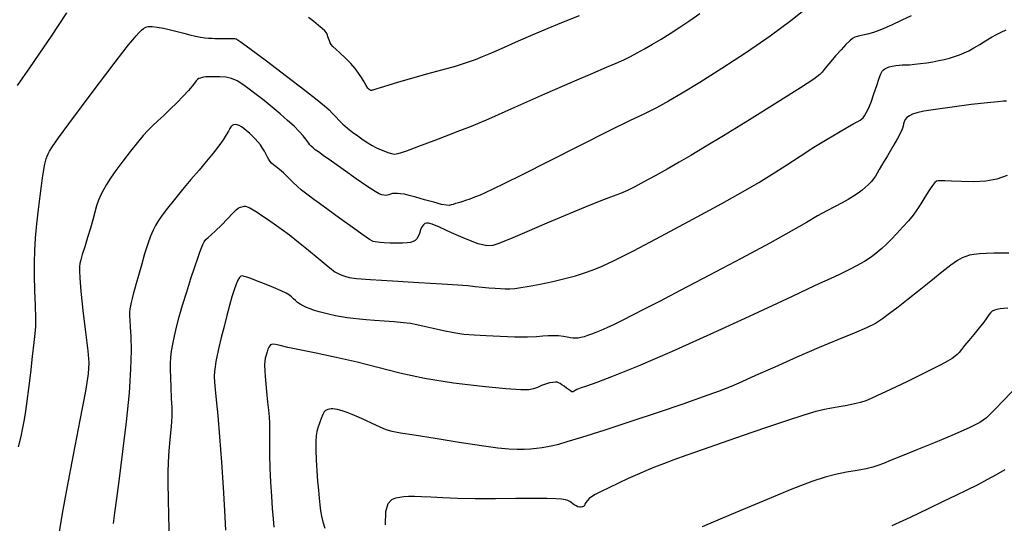
# Model space of a CAD drawing. Extents: x 349575 to 352775, y 1035233 to 1038233.
# Drawn here: x 350965 to 351168, y 1036839 to 1036943 of the extents above; entities that cross this region are included whole.
import ezdxf

# ---------------------------------------------------------------- set-up
doc = ezdxf.new("R2010")
doc.units = 0
doc.header["$MEASUREMENT"] = 0
doc.layers.add('INDEX', color=1, linetype='CONTINUOUS')
doc.layers.add('INTER', color=33, linetype='CONTINUOUS')

msp = doc.modelspace()

# ---------------------------------------------------------------- linework, layer by layer
at = {"layer": 'INDEX', "color": 1, "linetype": 'CONTINUOUS'}
for points, elevation in [([(350964.524, 1036854.417), (350965.024, 1036856.534), (350965.41, 1036858.352), (350965.728, 1036860.048), (350965.728, 1036860.048), (350966.018, 1036861.809), (350966.312, 1036863.871), (350966.637, 1036866.481), (350966.637, 1036866.481), (350967.009, 1036869.735), (350967.386, 1036873.12), (350967.714, 1036875.968), (350967.714, 1036875.968), (350967.946, 1036877.852), (350968.073, 1036879.292), (350968.094, 1036881.046), (350968.094, 1036881.046), (350968.02, 1036883.655), (350967.903, 1036886.79), (350967.806, 1036889.901), (350967.806, 1036889.901), (350967.784, 1036892.59), (350967.856, 1036895.05), (350968.031, 1036897.622), (350968.031, 1036897.622), (350968.308, 1036900.53), (350968.639, 1036903.53), (350968.966, 1036906.259), (350969.238, 1036908.434), (350969.458, 1036910.081), (350969.635, 1036911.305), (350969.635, 1036911.305), (350969.783, 1036912.21), (350969.919, 1036912.898), (350970.06, 1036913.47), (350970.06, 1036913.47), (350970.221, 1036914.011), (350970.405, 1036914.537), (350970.613, 1036915.049), (350970.613, 1036915.049), (350970.895, 1036915.616), (350971.514, 1036916.586), (350972.78, 1036918.378), (350972.78, 1036918.378), (350974.881, 1036921.242), (350977.493, 1036924.755), (350980.167, 1036928.324), (350980.167, 1036928.324), (350982.529, 1036931.455), (350984.497, 1036934.044), (350986.066, 1036936.082), (350986.066, 1036936.082), (350987.247, 1036937.586), (350988.128, 1036938.672), (350988.814, 1036939.478), (350988.814, 1036939.478), (350989.397, 1036940.122), (350989.909, 1036940.632), (350990.369, 1036941.012), (350990.369, 1036941.012), (350990.813, 1036941.269), (350991.353, 1036941.4), (350992.118, 1036941.402), (350992.118, 1036941.402), (350993.197, 1036941.279), (350994.506, 1036941.049), (350995.92, 1036940.737), (350995.92, 1036940.737), (350997.329, 1036940.371), (350998.684, 1036939.994), (350999.952, 1036939.655), (350999.952, 1036939.655), (351001.103, 1036939.391), (351002.131, 1036939.203), (351003.034, 1036939.077), (351003.034, 1036939.077), (351003.814, 1036939.003), (351004.491, 1036938.964), (351005.092, 1036938.944), (351005.092, 1036938.944), (351005.637, 1036938.93), (351006.131, 1036938.919), (351006.574, 1036938.91), (351006.574, 1036938.91), (351006.969, 1036938.905), (351007.329, 1036938.903), (351007.671, 1036938.904), (351007.671, 1036938.904), (351008.008, 1036938.909), (351008.33, 1036938.915), (351008.621, 1036938.921), (351008.621, 1036938.921), (351008.872, 1036938.925), (351009.087, 1036938.928), (351009.276, 1036938.932), (351009.276, 1036938.932), (351009.544, 1036938.86), (351010.382, 1036938.331), (351012.376, 1036936.885), (351012.376, 1036936.885), (351015.836, 1036934.277), (351019.974, 1036931.117), (351023.725, 1036928.232), (351023.725, 1036928.232), (351026.274, 1036926.251), (351027.802, 1036925.017), (351028.74, 1036924.178), (351028.74, 1036924.178), (351029.462, 1036923.434), (351030.123, 1036922.704), (351030.82, 1036921.962), (351030.82, 1036921.962), (351031.633, 1036921.185), (351032.563, 1036920.38), (351033.594, 1036919.561), (351033.594, 1036919.561), (351034.694, 1036918.747), (351035.788, 1036917.981), (351036.79, 1036917.314), (351036.79, 1036917.314), (351037.642, 1036916.781), (351038.412, 1036916.353), (351039.198, 1036915.986), (351039.198, 1036915.986), (351040.062, 1036915.649), (351040.917, 1036915.353), (351041.641, 1036915.119), (351042.217, 1036914.994), (351043.05, 1036915.11), (351044.65, 1036915.625), (351044.65, 1036915.625), (351047.319, 1036916.616), (351050.519, 1036917.842), (351053.505, 1036918.985), (351053.505, 1036918.985), (351055.83, 1036919.858), (351058.248, 1036920.809), (351061.816, 1036922.318), (351061.816, 1036922.318), (351067.186, 1036924.678), (351073.408, 1036927.44), (351079.132, 1036929.967), (351079.132, 1036929.967), (351083.313, 1036931.773), (351086.148, 1036932.967), (351088.139, 1036933.811), (351088.139, 1036933.811), (351089.733, 1036934.531), (351091.146, 1036935.228), (351092.537, 1036935.967), (351092.537, 1036935.967), (351094.037, 1036936.805), (351095.673, 1036937.752), (351097.445, 1036938.808), (351097.445, 1036938.808), (351099.346, 1036939.974), (351101.34, 1036941.245), (351103.385, 1036942.618), (351103.385, 1036942.618), (351105.446, 1036944.09)], 2480), ([(351169.064, 1036910.543), (351166.956, 1036909.83), (351164.662, 1036909.406), (351164.662, 1036909.406), (351162.134, 1036909.258), (351159.649, 1036909.292), (351157.564, 1036909.392), (351157.564, 1036909.392), (351156.145, 1036909.464), (351155.282, 1036909.492), (351154.77, 1036909.48), (351154.77, 1036909.48), (351154.416, 1036909.404), (351154.07, 1036909.131), (351153.593, 1036908.5), (351153.593, 1036908.5), (351152.89, 1036907.418), (351152.045, 1036906.067), (351151.185, 1036904.696), (351151.185, 1036904.696), (351150.395, 1036903.491), (351149.592, 1036902.376), (351148.652, 1036901.213), (351148.652, 1036901.213), (351147.496, 1036899.909), (351146.235, 1036898.563), (351145.028, 1036897.323), (351145.028, 1036897.323), (351143.998, 1036896.3), (351143.12, 1036895.469), (351142.336, 1036894.77), (351142.336, 1036894.77), (351141.572, 1036894.141), (351140.695, 1036893.508), (351139.558, 1036892.796), (351139.558, 1036892.796), (351138.061, 1036891.954), (351136.291, 1036891.028), (351134.382, 1036890.094), (351132.416, 1036889.188), (351130.26, 1036888.216), (351127.729, 1036887.048), (351127.729, 1036887.048), (351124.592, 1036885.549), (351120.436, 1036883.566), (351114.803, 1036880.938), (351114.803, 1036880.938), (351107.54, 1036877.636), (351099.712, 1036874.156), (351092.69, 1036871.12), (351092.69, 1036871.12), (351087.542, 1036869.007), (351084.124, 1036867.704), (351081.99, 1036866.952), (351081.99, 1036866.952), (351080.726, 1036866.516), (351080.047, 1036866.266), (351079.698, 1036866.098), (351079.698, 1036866.098), (351079.461, 1036865.937), (351079.248, 1036865.821), (351079.007, 1036865.816), (351079.007, 1036865.816), (351078.693, 1036865.969), (351078.309, 1036866.243), (351077.868, 1036866.582), (351077.868, 1036866.582), (351077.39, 1036866.931), (351076.927, 1036867.252), (351076.537, 1036867.512), (351076.537, 1036867.512), (351076.251, 1036867.683), (351075.981, 1036867.77), (351075.608, 1036867.788), (351075.608, 1036867.788), (351075.047, 1036867.743), (351074.334, 1036867.62), (351073.534, 1036867.396), (351073.534, 1036867.396), (351072.706, 1036867.068), (351071.869, 1036866.705), (351071.032, 1036866.392), (351071.032, 1036866.392), (351070.085, 1036866.211), (351068.433, 1036866.21), (351065.363, 1036866.431), (351065.363, 1036866.431), (351060.457, 1036866.905), (351054.485, 1036867.617), (351048.515, 1036868.539), (351048.515, 1036868.539), (351043.363, 1036869.631), (351038.854, 1036870.797), (351034.564, 1036871.927), (351034.564, 1036871.927), (351030.211, 1036872.927), (351026.093, 1036873.774), (351022.653, 1036874.462), (351022.653, 1036874.462), (351020.217, 1036874.985), (351018.65, 1036875.35), (351017.699, 1036875.566), (351017.699, 1036875.566), (351017.135, 1036875.643), (351016.818, 1036875.607), (351016.628, 1036875.486), (351016.628, 1036875.486), (351016.464, 1036875.296), (351016.297, 1036875.013), (351016.116, 1036874.598), (351016.116, 1036874.598), (351015.919, 1036874.036), (351015.722, 1036873.395), (351015.551, 1036872.766), (351015.551, 1036872.766), (351015.43, 1036872.172), (351015.383, 1036871.379), (351015.434, 1036870.085), (351015.434, 1036870.085), (351015.593, 1036868.12), (351015.814, 1036865.826), (351016.039, 1036863.676), (351016.039, 1036863.676), (351016.216, 1036862.011), (351016.336, 1036860.631), (351016.396, 1036859.204), (351016.396, 1036859.204), (351016.402, 1036857.454), (351016.395, 1036855.329), (351016.422, 1036852.835), (351016.422, 1036852.835), (351016.518, 1036850.014), (351016.667, 1036847.063), (351016.838, 1036844.217), (351016.838, 1036844.217), (351017.008, 1036841.677), (351017.169, 1036839.511), (351017.318, 1036837.756)], 2470)]:
    msp.add_lwpolyline(points, dxfattribs=dict(at, elevation=elevation))
at = {"layer": 'INTER', "linetype": 'CONTINUOUS'}
for points, elevation in [([(351127.68, 1036945.274), (351124.267, 1036942.551), (351120.039, 1036939.395), (351120.039, 1036939.395), (351115.124, 1036936.019), (351110.057, 1036932.727), (351105.475, 1036929.846), (351105.475, 1036929.846), (351101.846, 1036927.615), (351098.977, 1036925.925), (351096.504, 1036924.576), (351096.504, 1036924.576), (351094.021, 1036923.339), (351090.933, 1036921.858), (351086.597, 1036919.746), (351086.597, 1036919.746), (351080.704, 1036916.801), (351074.28, 1036913.554), (351068.682, 1036910.72), (351068.682, 1036910.72), (351064.927, 1036908.839), (351062.666, 1036907.736), (351061.21, 1036907.062), (351061.21, 1036907.062), (351059.984, 1036906.525), (351058.873, 1036906.065), (351057.878, 1036905.684), (351057.878, 1036905.684), (351056.995, 1036905.378), (351056.218, 1036905.132), (351055.534, 1036904.928), (351055.534, 1036904.928), (351054.935, 1036904.752), (351054.419, 1036904.599), (351053.986, 1036904.472), (351053.986, 1036904.472), (351053.593, 1036904.381), (351053.022, 1036904.395), (351052.013, 1036904.594), (351052.013, 1036904.594), (351050.416, 1036905.021), (351048.522, 1036905.564), (351046.73, 1036906.077), (351046.73, 1036906.077), (351045.354, 1036906.444), (351044.344, 1036906.673), (351043.566, 1036906.803), (351043.566, 1036906.803), (351042.904, 1036906.868), (351042.335, 1036906.875), (351041.861, 1036906.823), (351041.473, 1036906.719), (351041.137, 1036906.597), (351040.811, 1036906.497), (351040.811, 1036906.497), (351040.459, 1036906.455), (351040.074, 1036906.476), (351039.656, 1036906.56), (351039.656, 1036906.56), (351039.151, 1036906.746), (351038.293, 1036907.225), (351036.759, 1036908.226), (351036.759, 1036908.226), (351034.39, 1036909.864), (351031.665, 1036911.783), (351029.224, 1036913.516), (351029.224, 1036913.516), (351027.556, 1036914.704), (351026.541, 1036915.434), (351025.908, 1036915.905), (351025.908, 1036915.905), (351025.428, 1036916.287), (351025.051, 1036916.625), (351024.766, 1036916.934), (351024.766, 1036916.934), (351024.548, 1036917.24), (351024.313, 1036917.604), (351023.957, 1036918.102), (351023.957, 1036918.102), (351023.391, 1036918.79), (351022.582, 1036919.675), (351021.508, 1036920.745), (351021.508, 1036920.745), (351020.165, 1036921.98), (351018.623, 1036923.322), (351016.969, 1036924.704), (351016.969, 1036924.704), (351015.289, 1036926.06), (351013.667, 1036927.333), (351012.189, 1036928.467), (351012.189, 1036928.467), (351010.905, 1036929.413), (351009.74, 1036930.145), (351008.584, 1036930.642), (351008.584, 1036930.642), (351007.369, 1036930.901), (351006.179, 1036930.991), (351005.14, 1036930.998), (351005.14, 1036930.998), (351004.343, 1036930.995), (351003.744, 1036930.985), (351003.265, 1036930.961), (351003.265, 1036930.961), (351002.842, 1036930.913), (351002.462, 1036930.841), (351002.125, 1036930.744), (351002.125, 1036930.744), (351001.826, 1036930.616), (351001.542, 1036930.426), (351001.245, 1036930.139), (351001.245, 1036930.139), (351000.893, 1036929.711), (351000.392, 1036929.084), (350999.636, 1036928.19), (350999.636, 1036928.19), (350998.56, 1036927.003), (350997.263, 1036925.642), (350995.888, 1036924.266), (350995.888, 1036924.266), (350994.559, 1036923.003), (350993.328, 1036921.868), (350992.229, 1036920.846), (350992.229, 1036920.846), (350991.262, 1036919.89), (350990.284, 1036918.821), (350989.117, 1036917.428), (350989.117, 1036917.428), (350987.654, 1036915.588), (350986.075, 1036913.534), (350984.631, 1036911.584), (350984.631, 1036911.584), (350983.515, 1036909.986), (350982.688, 1036908.693), (350982.052, 1036907.584), (350982.052, 1036907.584), (350981.522, 1036906.545), (350981.063, 1036905.485), (350980.652, 1036904.316), (350980.652, 1036904.316), (350980.264, 1036902.965), (350979.853, 1036901.411), (350979.369, 1036899.644), (350979.369, 1036899.644), (350978.788, 1036897.702), (350978.193, 1036895.804), (350977.694, 1036894.217), (350977.694, 1036894.217), (350977.371, 1036893.122), (350977.197, 1036892.36), (350977.114, 1036891.686), (350977.086, 1036890.814), (350977.159, 1036889.296), (350977.398, 1036886.64), (350977.398, 1036886.64), (350977.835, 1036882.627), (350978.355, 1036878.128), (350978.807, 1036874.283), (350978.807, 1036874.283), (350979.044, 1036871.784), (350978.931, 1036869.516), (350978.338, 1036865.917), (350978.338, 1036865.917), (350977.214, 1036859.953), (350975.823, 1036852.723), (350974.506, 1036845.856), (350974.506, 1036845.856), (350973.534, 1036840.62), (350972.874, 1036836.839)], 2478), ([(350974.407, 1036944.202), (350971.225, 1036939.439), (350971.225, 1036939.439), (350968.685, 1036935.671), (350966.769, 1036932.875), (350965.316, 1036930.801), (350965.316, 1036930.801), (350964.183, 1036929.229)], 2482), ([(351149.176, 1036943.626), (351147.292, 1036942.686), (351145.136, 1036941.671), (351143.078, 1036940.786), (351143.078, 1036940.786), (351141.416, 1036940.188), (351140.154, 1036939.834), (351139.221, 1036939.632), (351139.221, 1036939.632), (351138.544, 1036939.498), (351138.028, 1036939.372), (351137.576, 1036939.204), (351137.576, 1036939.204), (351137.092, 1036938.934), (351136.494, 1036938.469), (351135.703, 1036937.709), (351135.703, 1036937.709), (351134.682, 1036936.608), (351133.572, 1036935.343), (351132.556, 1036934.15), (351132.556, 1036934.15), (351131.774, 1036933.21), (351131.201, 1036932.505), (351130.769, 1036931.965), (351130.769, 1036931.965), (351130.286, 1036931.448), (351129.061, 1036930.525), (351126.281, 1036928.694), (351126.281, 1036928.694), (351121.498, 1036925.679), (351115.731, 1036922.098), (351110.365, 1036918.796), (351110.365, 1036918.796), (351106.441, 1036916.405), (351103.622, 1036914.722), (351101.224, 1036913.329), (351101.224, 1036913.329), (351098.72, 1036911.905), (351096.202, 1036910.496), (351093.918, 1036909.24), (351093.918, 1036909.24), (351092.046, 1036908.241), (351090.485, 1036907.466), (351089.065, 1036906.846), (351087.566, 1036906.282), (351085.568, 1036905.549), (351082.602, 1036904.39), (351082.602, 1036904.39), (351078.438, 1036902.665), (351073.804, 1036900.697), (351069.668, 1036898.926), (351069.668, 1036898.926), (351066.767, 1036897.689), (351064.911, 1036896.909), (351063.676, 1036896.407), (351063.676, 1036896.407), (351062.644, 1036896.067), (351061.418, 1036896.018), (351059.604, 1036896.453), (351059.604, 1036896.453), (351056.992, 1036897.462), (351054.101, 1036898.732), (351051.636, 1036899.848), (351051.636, 1036899.848), (351050.118, 1036900.491), (351049.349, 1036900.731), (351048.947, 1036900.733), (351048.947, 1036900.733), (351048.599, 1036900.626), (351048.258, 1036900.388), (351047.948, 1036899.962), (351047.948, 1036899.962), (351047.682, 1036899.323), (351047.439, 1036898.592), (351047.19, 1036897.923), (351047.19, 1036897.923), (351046.906, 1036897.437), (351046.564, 1036897.112), (351046.143, 1036896.891), (351046.143, 1036896.891), (351045.611, 1036896.728), (351044.902, 1036896.616), (351043.938, 1036896.558), (351043.938, 1036896.558), (351042.697, 1036896.555), (351041.365, 1036896.589), (351040.183, 1036896.638), (351040.183, 1036896.638), (351039.33, 1036896.686), (351038.744, 1036896.739), (351038.304, 1036896.806), (351038.304, 1036896.806), (351037.855, 1036896.939), (351037.102, 1036897.344), (351035.717, 1036898.269), (351035.717, 1036898.269), (351033.523, 1036899.842), (351030.945, 1036901.731), (351028.559, 1036903.483), (351028.559, 1036903.483), (351026.806, 1036904.755), (351025.589, 1036905.624), (351024.677, 1036906.276), (351024.677, 1036906.276), (351023.866, 1036906.877), (351023.062, 1036907.523), (351022.199, 1036908.288), (351022.199, 1036908.288), (351021.237, 1036909.215), (351020.238, 1036910.201), (351019.292, 1036911.11), (351019.292, 1036911.11), (351018.471, 1036911.835), (351017.792, 1036912.387), (351017.254, 1036912.808), (351017.254, 1036912.808), (351016.85, 1036913.144), (351016.539, 1036913.465), (351016.27, 1036913.848), (351016.27, 1036913.848), (351016.001, 1036914.348), (351015.708, 1036914.943), (351015.373, 1036915.588), (351015.373, 1036915.588), (351014.983, 1036916.247), (351014.534, 1036916.904), (351014.025, 1036917.547), (351014.025, 1036917.547), (351013.461, 1036918.166), (351012.865, 1036918.756), (351012.266, 1036919.311), (351012.266, 1036919.311), (351011.688, 1036919.823), (351011.141, 1036920.273), (351010.63, 1036920.64), (351010.63, 1036920.64), (351010.161, 1036920.905), (351009.733, 1036921.066), (351009.348, 1036921.122), (351009.348, 1036921.122), (351009.005, 1036921.073), (351008.703, 1036920.919), (351008.444, 1036920.66), (351008.212, 1036920.287), (351007.926, 1036919.75), (351007.492, 1036918.993), (351007.492, 1036918.993), (351006.83, 1036917.971), (351005.926, 1036916.701), (351004.783, 1036915.214), (351004.783, 1036915.214), (351003.411, 1036913.54), (351001.856, 1036911.701), (351000.17, 1036909.718), (351000.17, 1036909.718), (350998.423, 1036907.639), (350996.755, 1036905.613), (350995.326, 1036903.82), (350995.326, 1036903.82), (350994.249, 1036902.385), (350993.46, 1036901.23), (350992.85, 1036900.225), (350992.85, 1036900.225), (350992.321, 1036899.228), (350991.803, 1036898.039), (350991.238, 1036896.445), (350991.238, 1036896.445), (350990.591, 1036894.335), (350989.924, 1036892.007), (350989.325, 1036889.863), (350989.325, 1036889.863), (350988.86, 1036888.207), (350988.511, 1036886.969), (350988.239, 1036885.98), (350988.239, 1036885.98), (350988.01, 1036885.1), (350987.818, 1036884.304), (350987.664, 1036883.59), (350987.664, 1036883.59), (350987.548, 1036882.943), (350987.48, 1036882.292), (350987.471, 1036881.55), (350987.471, 1036881.55), (350987.524, 1036880.606), (350987.616, 1036879.247), (350987.712, 1036877.236), (350987.712, 1036877.236), (350987.771, 1036874.36), (350987.699, 1036870.5), (350987.393, 1036865.558), (350987.393, 1036865.558), (350986.795, 1036859.609), (350986.042, 1036853.409), (350985.318, 1036847.886), (350985.318, 1036847.886), (350984.767, 1036843.739), (350984.377, 1036840.766), (350984.096, 1036838.538)], 2476), ([(351080.505, 1036943.634), (351076.863, 1036942.145), (351073.226, 1036940.65), (351069.981, 1036939.275), (351067.227, 1036938.074), (351064.989, 1036937.081), (351064.989, 1036937.081), (351063.249, 1036936.309), (351061.818, 1036935.685), (351060.464, 1036935.117), (351060.464, 1036935.117), (351058.966, 1036934.524), (351057.153, 1036933.875), (351054.863, 1036933.154), (351054.863, 1036933.154), (351052.02, 1036932.355), (351048.889, 1036931.515), (351045.819, 1036930.678), (351045.819, 1036930.678), (351043.118, 1036929.894), (351040.927, 1036929.222), (351039.35, 1036928.721), (351039.35, 1036928.721), (351038.43, 1036928.429), (351037.99, 1036928.293), (351037.798, 1036928.238), (351037.798, 1036928.238), (351037.658, 1036928.2), (351037.525, 1036928.175), (351037.391, 1036928.168), (351037.391, 1036928.168), (351037.245, 1036928.199), (351037.058, 1036928.335), (351036.798, 1036928.653), (351036.798, 1036928.653), (351036.439, 1036929.209), (351035.989, 1036929.954), (351035.46, 1036930.818), (351035.46, 1036930.818), (351034.855, 1036931.744), (351034.131, 1036932.725), (351033.233, 1036933.77), (351033.233, 1036933.77), (351032.15, 1036934.863), (351031.045, 1036935.896), (351030.122, 1036936.736), (351030.122, 1036936.736), (351029.532, 1036937.297), (351029.2, 1036937.68), (351028.996, 1036938.032), (351028.996, 1036938.032), (351028.814, 1036938.458), (351028.652, 1036938.916), (351028.531, 1036939.319), (351028.531, 1036939.319), (351028.455, 1036939.611), (351028.369, 1036939.849), (351028.199, 1036940.113), (351028.199, 1036940.113), (351027.878, 1036940.478), (351027.357, 1036940.974), (351026.591, 1036941.622), (351026.591, 1036941.622), (351025.575, 1036942.418), (351024.465, 1036943.249)], 2482), ([(350995.746, 1036835.607), (350995.631, 1036839.946), (350995.541, 1036843.79), (350995.541, 1036843.79), (350995.478, 1036846.738), (350995.464, 1036849.069), (350995.526, 1036851.234), (350995.526, 1036851.234), (350995.677, 1036853.562), (350995.876, 1036855.89), (350996.065, 1036857.934), (350996.065, 1036857.934), (350996.197, 1036859.521), (350996.261, 1036860.914), (350996.255, 1036862.488), (350996.255, 1036862.488), (350996.182, 1036864.498), (350996.077, 1036866.705), (350995.98, 1036868.75), (350995.98, 1036868.75), (350995.925, 1036870.37), (350995.931, 1036871.683), (350996.01, 1036872.903), (350996.01, 1036872.903), (350996.173, 1036874.213), (350996.423, 1036875.674), (350996.762, 1036877.317), (350996.762, 1036877.317), (350997.196, 1036879.175), (350997.747, 1036881.301), (350998.444, 1036883.75), (350998.444, 1036883.75), (350999.289, 1036886.506), (351000.173, 1036889.272), (351000.966, 1036891.678), (351000.966, 1036891.678), (351001.565, 1036893.449), (351002.001, 1036894.682), (351002.337, 1036895.568), (351002.337, 1036895.568), (351002.633, 1036896.27), (351002.933, 1036896.846), (351003.279, 1036897.326), (351003.279, 1036897.326), (351003.722, 1036897.762), (351004.348, 1036898.304), (351005.252, 1036899.123), (351005.252, 1036899.123), (351006.466, 1036900.308), (351007.767, 1036901.621), (351008.869, 1036902.746), (351008.869, 1036902.746), (351009.562, 1036903.442), (351009.943, 1036903.788), (351010.188, 1036903.94), (351010.188, 1036903.94), (351010.439, 1036904.032), (351010.704, 1036904.098), (351010.958, 1036904.152), (351010.958, 1036904.152), (351011.195, 1036904.194), (351011.463, 1036904.189), (351011.828, 1036904.089), (351011.828, 1036904.089), (351012.344, 1036903.857), (351013.023, 1036903.484), (351013.864, 1036902.972), (351013.864, 1036902.972), (351014.867, 1036902.318), (351016.033, 1036901.525), (351017.361, 1036900.592), (351017.361, 1036900.592), (351018.855, 1036899.511), (351020.533, 1036898.253), (351022.416, 1036896.778), (351022.416, 1036896.778), (351024.474, 1036895.102), (351026.474, 1036893.441), (351028.133, 1036892.067), (351029.249, 1036891.174), (351029.961, 1036890.66), (351030.489, 1036890.348), (351030.489, 1036890.348), (351031.018, 1036890.09), (351031.584, 1036889.856), (351032.189, 1036889.647), (351032.189, 1036889.647), (351032.945, 1036889.457), (351034.419, 1036889.263), (351037.292, 1036889.034), (351037.292, 1036889.034), (351041.911, 1036888.755), (351047.293, 1036888.454), (351052.121, 1036888.175), (351052.121, 1036888.175), (351055.408, 1036887.949), (351057.474, 1036887.768), (351058.968, 1036887.614), (351058.968, 1036887.614), (351060.413, 1036887.472), (351061.834, 1036887.345), (351063.131, 1036887.238), (351063.131, 1036887.238), (351064.237, 1036887.159), (351065.215, 1036887.116), (351066.158, 1036887.122), (351066.158, 1036887.122), (351067.178, 1036887.189), (351068.454, 1036887.352), (351070.182, 1036887.647), (351070.182, 1036887.647), (351072.465, 1036888.093), (351075.041, 1036888.645), (351077.555, 1036889.237), (351077.555, 1036889.237), (351079.734, 1036889.823), (351081.632, 1036890.413), (351083.386, 1036891.037), (351083.386, 1036891.037), (351085.229, 1036891.781), (351087.778, 1036892.967), (351091.745, 1036894.979), (351091.745, 1036894.979), (351097.501, 1036898.013), (351104.046, 1036901.525), (351110.034, 1036904.786), (351110.034, 1036904.786), (351114.465, 1036907.255), (351117.702, 1036909.141), (351120.453, 1036910.841), (351120.453, 1036910.841), (351123.284, 1036912.665), (351126.205, 1036914.568), (351129.086, 1036916.414), (351129.086, 1036916.414), (351131.794, 1036918.083), (351134.17, 1036919.495), (351136.053, 1036920.586), (351136.053, 1036920.586), (351137.336, 1036921.318), (351138.137, 1036921.77), (351138.63, 1036922.05), (351138.63, 1036922.05), (351138.972, 1036922.263), (351139.253, 1036922.514), (351139.548, 1036922.906), (351139.548, 1036922.906), (351139.917, 1036923.533), (351140.369, 1036924.469), (351140.898, 1036925.778), (351140.898, 1036925.778), (351141.489, 1036927.456), (351142.075, 1036929.216), (351142.58, 1036930.699), (351142.58, 1036930.699), (351142.95, 1036931.642), (351143.23, 1036932.153), (351143.484, 1036932.433), (351143.484, 1036932.433), (351143.777, 1036932.652), (351144.152, 1036932.848), (351144.653, 1036933.027), (351144.653, 1036933.027), (351145.298, 1036933.191), (351146.017, 1036933.326), (351146.718, 1036933.414), (351146.718, 1036933.414), (351147.349, 1036933.448), (351148.006, 1036933.461), (351148.826, 1036933.498), (351148.826, 1036933.498), (351149.9, 1036933.594), (351151.151, 1036933.74), (351152.455, 1036933.919), (351152.455, 1036933.919), (351153.71, 1036934.117), (351154.904, 1036934.336), (351156.044, 1036934.584), (351157.136, 1036934.866), (351158.181, 1036935.183), (351159.18, 1036935.535), (351159.18, 1036935.535), (351160.143, 1036935.929), (351161.124, 1036936.4), (351162.19, 1036936.987), (351162.19, 1036936.987), (351163.377, 1036937.706), (351164.612, 1036938.47), (351165.793, 1036939.166), (351165.793, 1036939.166), (351166.851, 1036939.72), (351167.838, 1036940.209), (351168.842, 1036940.748)], 2474), ([(351168.923, 1036925.98), (351168.294, 1036925.929), (351167.126, 1036925.842), (351164.966, 1036925.629), (351164.966, 1036925.629), (351161.589, 1036925.237), (351157.692, 1036924.742), (351154.201, 1036924.256), (351154.201, 1036924.256), (351151.824, 1036923.864), (351150.387, 1036923.542), (351149.498, 1036923.237), (351149.498, 1036923.237), (351148.829, 1036922.906), (351148.317, 1036922.541), (351147.96, 1036922.142), (351147.96, 1036922.142), (351147.748, 1036921.709), (351147.622, 1036921.243), (351147.516, 1036920.745), (351147.516, 1036920.745), (351147.351, 1036920.186), (351147.015, 1036919.408), (351146.388, 1036918.224), (351146.388, 1036918.224), (351145.414, 1036916.541), (351144.293, 1036914.663), (351143.291, 1036912.988), (351143.291, 1036912.988), (351142.606, 1036911.813), (351142.157, 1036911.034), (351141.794, 1036910.444), (351141.794, 1036910.444), (351141.393, 1036909.87), (351140.924, 1036909.288), (351140.382, 1036908.705), (351140.382, 1036908.705), (351139.759, 1036908.126), (351139.041, 1036907.54), (351138.212, 1036906.928), (351138.212, 1036906.928), (351137.256, 1036906.278), (351136.156, 1036905.593), (351134.893, 1036904.881), (351134.893, 1036904.881), (351133.447, 1036904.134), (351131.777, 1036903.278), (351129.84, 1036902.226), (351129.84, 1036902.226), (351127.516, 1036900.87), (351124.387, 1036899.044), (351119.961, 1036896.563), (351119.961, 1036896.563), (351114.027, 1036893.37), (351107.494, 1036889.927), (351101.552, 1036886.825), (351101.552, 1036886.825), (351097.111, 1036884.513), (351093.946, 1036882.873), (351091.554, 1036881.648), (351091.554, 1036881.648), (351089.513, 1036880.624), (351087.739, 1036879.756), (351086.232, 1036879.045), (351086.232, 1036879.045), (351084.983, 1036878.486), (351083.939, 1036878.05), (351083.04, 1036877.704), (351082.235, 1036877.421), (351081.512, 1036877.194), (351080.873, 1036877.024), (351080.873, 1036877.024), (351080.31, 1036876.912), (351079.788, 1036876.865), (351079.266, 1036876.892), (351079.266, 1036876.892), (351078.701, 1036876.994), (351078.042, 1036877.136), (351077.234, 1036877.276), (351077.234, 1036877.276), (351076.252, 1036877.374), (351075.167, 1036877.414), (351074.077, 1036877.384), (351074.077, 1036877.384), (351073.008, 1036877.282), (351071.703, 1036877.163), (351069.833, 1036877.092), (351069.833, 1036877.092), (351067.206, 1036877.116), (351064.18, 1036877.215), (351061.248, 1036877.35), (351061.248, 1036877.35), (351058.78, 1036877.495), (351056.641, 1036877.69), (351054.575, 1036877.988), (351054.575, 1036877.988), (351052.403, 1036878.416), (351050.271, 1036878.901), (351048.404, 1036879.347), (351048.404, 1036879.347), (351046.935, 1036879.678), (351045.623, 1036879.913), (351044.135, 1036880.094), (351044.135, 1036880.094), (351042.242, 1036880.255), (351040.14, 1036880.405), (351038.131, 1036880.542), (351038.131, 1036880.542), (351036.445, 1036880.671), (351035.028, 1036880.801), (351033.754, 1036880.945), (351033.754, 1036880.945), (351032.52, 1036881.113), (351031.305, 1036881.308), (351030.108, 1036881.528), (351030.108, 1036881.528), (351028.934, 1036881.774), (351027.803, 1036882.042), (351026.738, 1036882.327), (351026.738, 1036882.327), (351025.76, 1036882.626), (351024.871, 1036882.938), (351024.073, 1036883.262), (351024.073, 1036883.262), (351023.365, 1036883.6), (351022.747, 1036883.951), (351022.219, 1036884.314), (351022.219, 1036884.314), (351021.775, 1036884.689), (351021.381, 1036885.065), (351020.998, 1036885.432), (351020.998, 1036885.432), (351020.56, 1036885.79), (351019.899, 1036886.196), (351018.821, 1036886.723), (351018.821, 1036886.723), (351017.228, 1036887.404), (351015.408, 1036888.137), (351013.744, 1036888.783), (351013.744, 1036888.783), (351012.533, 1036889.237), (351011.728, 1036889.521), (351011.195, 1036889.686), (351011.195, 1036889.686), (351010.813, 1036889.768), (351010.507, 1036889.714), (351010.219, 1036889.454), (351010.219, 1036889.454), (351009.896, 1036888.924), (351009.53, 1036888.093), (351009.119, 1036886.937), (351009.119, 1036886.937), (351008.664, 1036885.444), (351008.163, 1036883.642), (351007.612, 1036881.572), (351007.612, 1036881.572), (351007.021, 1036879.305), (351006.444, 1036877.038), (351005.946, 1036875.001), (351005.946, 1036875.001), (351005.579, 1036873.362), (351005.325, 1036872.06), (351005.154, 1036870.972), (351005.154, 1036870.972), (351005.043, 1036869.976), (351005.001, 1036868.949), (351005.043, 1036867.767), (351005.183, 1036866.265), (351005.414, 1036864.103), (351005.724, 1036860.9), (351005.724, 1036860.9), (351006.095, 1036856.45), (351006.483, 1036851.252), (351006.837, 1036845.98), (351006.837, 1036845.98), (351007.115, 1036841.218), (351007.322, 1036837.172)], 2472), ([(351169.38, 1036894.5), (351167.884, 1036894.497), (351167.884, 1036894.497), (351166.302, 1036894.492), (351164.738, 1036894.454), (351163.339, 1036894.373), (351163.339, 1036894.373), (351162.21, 1036894.243), (351161.298, 1036894.063), (351160.512, 1036893.831), (351160.512, 1036893.831), (351159.741, 1036893.518), (351158.786, 1036892.973), (351157.429, 1036892.016), (351157.429, 1036892.016), (351155.527, 1036890.537), (351153.254, 1036888.71), (351150.859, 1036886.779), (351150.859, 1036886.779), (351148.566, 1036884.958), (351146.489, 1036883.337), (351144.713, 1036881.973), (351144.713, 1036881.973), (351143.248, 1036880.89), (351141.789, 1036879.965), (351139.954, 1036879.038), (351139.954, 1036879.038), (351137.429, 1036877.965), (351134.161, 1036876.645), (351130.166, 1036874.994), (351130.166, 1036874.994), (351125.571, 1036872.996), (351120.957, 1036870.928), (351117.015, 1036869.137), (351114.191, 1036867.86), (351111.945, 1036866.897), (351109.485, 1036865.935), (351109.485, 1036865.935), (351106.17, 1036864.722), (351101.934, 1036863.237), (351096.861, 1036861.515), (351096.861, 1036861.515), (351091.163, 1036859.632), (351085.578, 1036857.82), (351080.977, 1036856.353), (351080.977, 1036856.353), (351077.981, 1036855.423), (351076.214, 1036854.913), (351075.052, 1036854.624), (351075.052, 1036854.624), (351073.971, 1036854.395), (351072.857, 1036854.195), (351071.695, 1036854.03), (351071.695, 1036854.03), (351070.467, 1036853.904), (351069.138, 1036853.83), (351067.672, 1036853.821), (351067.672, 1036853.821), (351065.966, 1036853.902), (351063.648, 1036854.134), (351060.283, 1036854.591), (351060.283, 1036854.591), (351055.687, 1036855.3), (351050.692, 1036856.105), (351046.382, 1036856.804), (351046.382, 1036856.804), (351043.55, 1036857.258), (351041.825, 1036857.583), (351040.546, 1036857.959), (351040.546, 1036857.959), (351039.18, 1036858.518), (351037.701, 1036859.202), (351036.213, 1036859.908), (351036.213, 1036859.908), (351034.812, 1036860.546), (351033.556, 1036861.085), (351032.497, 1036861.508), (351032.497, 1036861.508), (351031.665, 1036861.807), (351031.014, 1036862.003), (351030.475, 1036862.128), (351030.475, 1036862.128), (351029.992, 1036862.207), (351029.555, 1036862.244), (351029.163, 1036862.24), (351029.163, 1036862.24), (351028.815, 1036862.197), (351028.507, 1036862.122), (351028.234, 1036862.026), (351028.234, 1036862.026), (351027.986, 1036861.896), (351027.736, 1036861.634), (351027.451, 1036861.119), (351027.451, 1036861.119), (351027.114, 1036860.286), (351026.766, 1036859.289), (351026.46, 1036858.338), (351026.46, 1036858.338), (351026.241, 1036857.555), (351026.108, 1036856.724), (351026.046, 1036855.541), (351026.046, 1036855.541), (351026.047, 1036853.798), (351026.102, 1036851.672), (351026.21, 1036849.435), (351026.21, 1036849.435), (351026.361, 1036847.321), (351026.532, 1036845.415), (351026.693, 1036843.76), (351026.693, 1036843.76), (351026.827, 1036842.378), (351026.966, 1036841.179), (351027.152, 1036840.049), (351027.152, 1036840.049), (351027.428, 1036838.873), (351027.843, 1036837.541)], 2468), ([(351169.2, 1036883.137), (351168.343, 1036883.072), (351167.593, 1036882.976), (351166.952, 1036882.85), (351166.952, 1036882.85), (351166.416, 1036882.687), (351165.974, 1036882.467), (351165.61, 1036882.16), (351165.61, 1036882.16), (351165.288, 1036881.732), (351164.883, 1036881.11), (351164.251, 1036880.214), (351164.251, 1036880.214), (351163.305, 1036879.013), (351162.193, 1036877.669), (351161.121, 1036876.392), (351161.121, 1036876.392), (351160.254, 1036875.352), (351159.594, 1036874.555), (351159.1, 1036873.962), (351158.714, 1036873.527), (351158.293, 1036873.15), (351157.674, 1036872.718), (351157.674, 1036872.718), (351156.713, 1036872.133), (351155.321, 1036871.362), (351153.429, 1036870.384), (351153.429, 1036870.384), (351151.035, 1036869.207), (351148.424, 1036867.953), (351145.948, 1036866.776), (351145.948, 1036866.776), (351143.887, 1036865.796), (351142.232, 1036865.016), (351140.9, 1036864.41), (351140.9, 1036864.41), (351139.789, 1036863.946), (351138.72, 1036863.583), (351137.498, 1036863.274), (351137.498, 1036863.274), (351135.99, 1036862.982), (351134.33, 1036862.697), (351132.72, 1036862.422), (351132.72, 1036862.422), (351131.241, 1036862.129), (351129.504, 1036861.686), (351126.998, 1036860.93), (351126.998, 1036860.93), (351123.389, 1036859.761), (351119.026, 1036858.305), (351114.432, 1036856.746), (351114.432, 1036856.746), (351110.066, 1036855.248), (351106.136, 1036853.881), (351102.786, 1036852.695), (351102.786, 1036852.695), (351100.104, 1036851.72), (351097.937, 1036850.903), (351096.072, 1036850.172), (351096.072, 1036850.172), (351094.318, 1036849.459), (351092.549, 1036848.706), (351090.661, 1036847.86), (351090.661, 1036847.86), (351088.612, 1036846.902), (351086.611, 1036845.938), (351084.934, 1036845.109), (351084.934, 1036845.109), (351083.78, 1036844.513), (351083.048, 1036844.081), (351082.568, 1036843.702), (351082.568, 1036843.702), (351082.194, 1036843.293), (351081.902, 1036842.886), (351081.698, 1036842.538), (351081.698, 1036842.538), (351081.575, 1036842.295), (351081.486, 1036842.137), (351081.375, 1036842.032), (351081.375, 1036842.032), (351081.195, 1036841.956), (351080.943, 1036841.916), (351080.624, 1036841.932), (351080.624, 1036841.932), (351080.252, 1036842.016), (351079.86, 1036842.164), (351079.487, 1036842.368), (351079.487, 1036842.368), (351079.158, 1036842.615), (351078.854, 1036842.875), (351078.543, 1036843.111), (351078.543, 1036843.111), (351078.18, 1036843.294), (351077.66, 1036843.434), (351076.864, 1036843.548), (351076.864, 1036843.548), (351075.652, 1036843.646), (351073.805, 1036843.715), (351071.086, 1036843.738), (351071.086, 1036843.738), (351067.391, 1036843.706), (351063.165, 1036843.659), (351058.989, 1036843.65), (351058.989, 1036843.65), (351055.343, 1036843.714), (351052.299, 1036843.828), (351049.832, 1036843.954), (351049.832, 1036843.954), (351047.899, 1036844.059), (351046.399, 1036844.124), (351045.216, 1036844.135), (351045.216, 1036844.135), (351044.237, 1036844.079), (351043.368, 1036843.953), (351042.52, 1036843.757), (351042.52, 1036843.757), (351041.647, 1036843.423), (351040.887, 1036842.626), (351040.422, 1036840.977), (351040.377, 1036838.282)], 2466), ([(351170.876, 1036866.675), (351168.456, 1036864.159), (351166.301, 1036861.916), (351166.301, 1036861.916), (351164.804, 1036860.435), (351163.415, 1036859.42), (351161.347, 1036858.383), (351161.347, 1036858.383), (351158.078, 1036856.962), (351154.144, 1036855.327), (351150.345, 1036853.775), (351150.345, 1036853.775), (351147.322, 1036852.545), (351145.081, 1036851.635), (351143.471, 1036850.984), (351143.471, 1036850.984), (351142.302, 1036850.525), (351141.238, 1036850.182), (351139.903, 1036849.874), (351139.903, 1036849.874), (351138.036, 1036849.534), (351135.825, 1036849.143), (351133.569, 1036848.699), (351133.569, 1036848.699), (351131.382, 1036848.145), (351128.635, 1036847.222), (351124.515, 1036845.618), (351124.515, 1036845.618), (351118.586, 1036843.18), (351111.921, 1036840.384), (351105.972, 1036837.863)], 2464), ([(351145.302, 1036838.098), (351149.075, 1036839.88), (351152.793, 1036841.65), (351152.793, 1036841.65), (351155.922, 1036843.136), (351158.52, 1036844.376), (351160.796, 1036845.486), (351160.796, 1036845.486), (351162.921, 1036846.56), (351164.931, 1036847.618), (351166.824, 1036848.66), (351166.824, 1036848.66), (351168.63, 1036849.705)], 2462)]:
    msp.add_lwpolyline(points, dxfattribs=dict(at, elevation=elevation))

doc.saveas('drawing.dxf')
